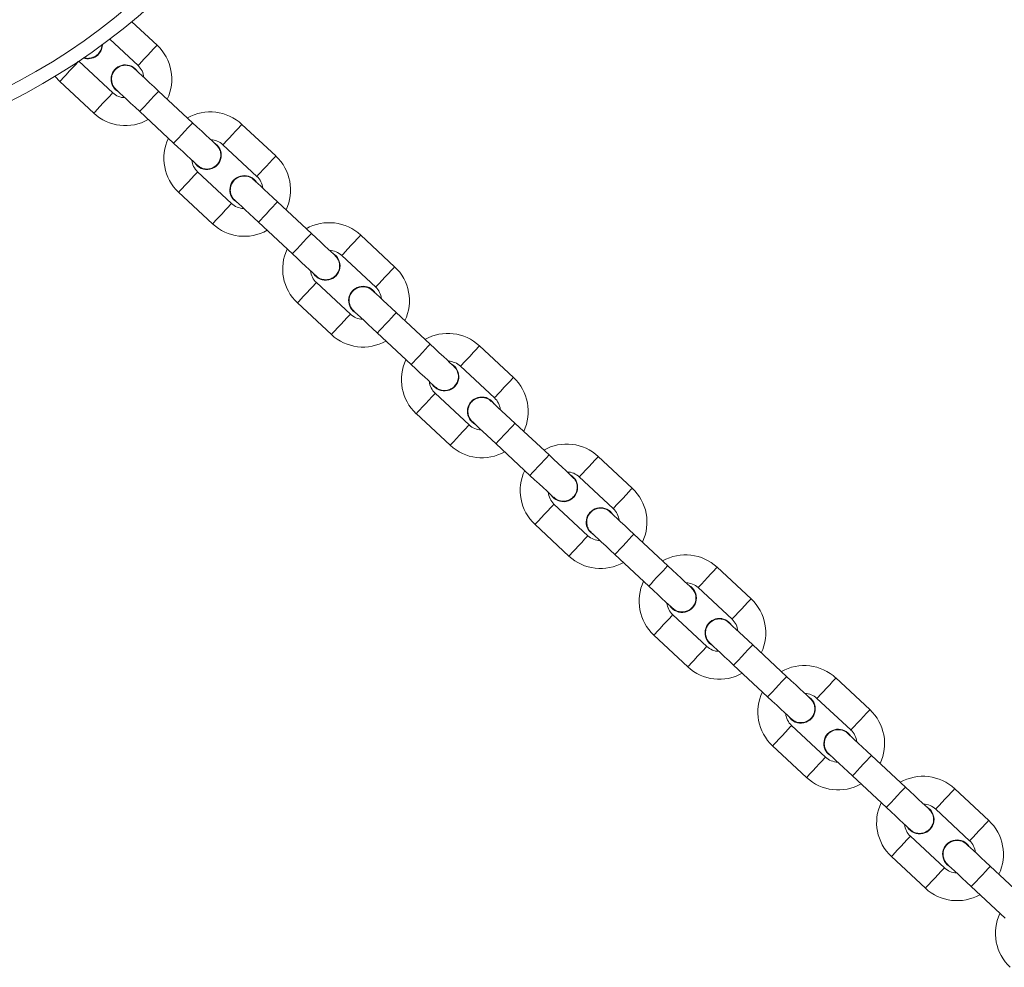
# Model space of a CAD drawing. Units: millimetres. Extents: x -4534 to 4839, y -3372 to 7358.
# Drawn here: x -2166 to -1954, y 3295 to 3499 of the extents above; entities that cross this region are included whole.
import ezdxf

# ---------------------------------------------------------------- set-up
doc = ezdxf.new("R2010")
doc.units = ezdxf.units.MM
doc.layers.add('Toestel 2D', color=7, linetype='Continuous', lineweight=20)

# ---------------------------------------------------------------- blocks, each defined once
blk = doc.blocks.new('VPL-08-0627')
at = {"layer": 'Toestel 2D', "color": 7, "linetype": 'Continuous', "lineweight": 18}
for p, q in [((-2136.13, 3493.76), (-2141.57, 3498.83)), ((-2146.32, 3495.05), (-2140.22, 3489.37)), ((-2145.67, 3483.52), (-2152.96, 3490.31)), ((-2158.09, 3487.04), (-2157.08, 3485.95)), ((-2157.08, 3485.95), (-2149.77, 3479.13)), ((-2145.06, 3484.18), (-2144.42, 3483.72)), ((-2128.47, 3477.04), (-2135.78, 3483.86)), ((-2139.87, 3479.47), (-2132.56, 3472.65)), ((-2110.53, 3469.89), (-2117.84, 3476.71)), ((-2121.93, 3472.32), (-2114.62, 3465.5)), ((-2120.08, 3459.65), (-2127.39, 3466.47)), ((-2131.48, 3462.08), (-2124.17, 3455.26)), ((-2119.46, 3460.31), (-2118.82, 3459.85)), ((-2102.87, 3453.17), (-2110.18, 3459.99)), ((-2114.27, 3455.6), (-2106.96, 3448.78)), ((-2084.93, 3446.02), (-2092.24, 3452.84)), ((-2096.34, 3448.45), (-2089.02, 3441.63)), ((-2094.48, 3435.78), (-2101.79, 3442.6)), ((-2105.88, 3438.21), (-2098.57, 3431.39)), ((-2093.87, 3436.44), (-2093.23, 3435.98)), ((-2077.27, 3429.3), (-2084.59, 3436.12)), ((-2088.68, 3431.73), (-2081.36, 3424.91)), ((-2059.33, 3422.15), (-2066.65, 3428.97)), ((-2070.74, 3424.58), (-2063.43, 3417.76)), ((-2068.88, 3411.91), (-2076.2, 3418.73)), ((-2080.29, 3414.34), (-2072.97, 3407.52)), ((-2068.27, 3412.57), (-2067.63, 3412.11)), ((-2051.67, 3405.43), (-2058.99, 3412.25)), ((-2063.08, 3407.86), (-2055.77, 3401.04)), ((-2033.74, 3398.28), (-2041.05, 3405.1)), ((-2045.14, 3400.71), (-2037.83, 3393.89)), ((-2043.28, 3388.04), (-2050.6, 3394.86)), ((-2054.69, 3390.47), (-2047.38, 3383.65)), ((-2042.67, 3388.7), (-2042.03, 3388.24)), ((-2026.08, 3381.56), (-2033.39, 3388.38)), ((-2037.48, 3383.99), (-2030.17, 3377.17)), ((-2008.14, 3374.41), (-2015.45, 3381.23)), ((-2019.54, 3376.84), (-2012.23, 3370.02)), ((-2017.69, 3364.17), (-2025, 3370.99)), ((-2029.09, 3366.6), (-2021.78, 3359.78)), ((-2017.07, 3364.83), (-2016.43, 3364.37)), ((-2000.48, 3357.69), (-2007.79, 3364.51)), ((-2011.89, 3360.12), (-2004.57, 3353.3)), ((-1982.54, 3350.54), (-1989.86, 3357.36)), ((-1993.95, 3352.97), (-1986.63, 3346.15)), ((-1992.09, 3340.3), (-1999.4, 3347.12)), ((-2003.5, 3342.73), (-1996.18, 3335.91)), ((-1991.48, 3340.96), (-1990.84, 3340.5)), ((-1974.88, 3333.82), (-1982.2, 3340.64)), ((-1986.29, 3336.25), (-1978.97, 3329.43)), ((-1956.94, 3326.67), (-1964.26, 3333.49)), ((-1968.35, 3329.1), (-1961.04, 3322.28)), ((-1966.49, 3316.43), (-1973.81, 3323.25)), ((-1977.9, 3318.86), (-1970.58, 3312.04)), ((-1965.88, 3317.09), (-1965.24, 3316.63)), ((-1949.29, 3309.95), (-1956.6, 3316.77)), ((-1960.69, 3312.38), (-1953.38, 3305.56))]:
    blk.add_line(p, q, dxfattribs=at)
at = {"layer": 'Toestel 2D', "color": 7, "linetype": 'Continuous', "lineweight": 18, "flags": 128}
for points in [[(-2136.13, 3493.76), (-2136.16, 3493.72), (-2136.4, 3493.46), (-2136.86, 3492.97), (-2137.47, 3492.31), (-2138.17, 3491.56)], [(-2155.03, 3488.14), (-2154.33, 3488.89), (-2153.72, 3489.55), (-2153.26, 3490.04), (-2153.09, 3490.23)], [(-2138.17, 3491.56), (-2138.87, 3490.81), (-2139.49, 3490.15), (-2139.94, 3489.66), (-2140.19, 3489.4), (-2140.22, 3489.37)], [(-2157.08, 3485.95), (-2157.05, 3485.98), (-2156.81, 3486.24), (-2156.35, 3486.73), (-2155.73, 3487.39), (-2155.03, 3488.14)], [(-2135.78, 3483.86), (-2136.78, 3484.79), (-2137.74, 3485.69), (-2138.62, 3486.51), (-2139.4, 3487.24), (-2140.04, 3487.83), (-2140.51, 3488.27), (-2140.8, 3488.54), (-2140.9, 3488.64)], [(-2144.99, 3484.25), (-2144.89, 3484.16), (-2144.6, 3483.88), (-2144.13, 3483.44), (-2143.49, 3482.85), (-2142.72, 3482.13), (-2141.83, 3481.3), (-2140.87, 3480.41), (-2139.87, 3479.47)], [(-2139.87, 3479.47), (-2139.75, 3479.61), (-2139.39, 3479.99), (-2138.85, 3480.57), (-2138.18, 3481.29), (-2137.47, 3482.05), (-2136.8, 3482.77), (-2136.26, 3483.35), (-2135.9, 3483.73), (-2135.78, 3483.86)], [(-2147.72, 3481.32), (-2147.02, 3482.07), (-2146.4, 3482.73), (-2145.95, 3483.22), (-2145.7, 3483.48), (-2145.67, 3483.52)], [(-2149.77, 3479.13), (-2149.73, 3479.16), (-2149.49, 3479.42), (-2149.03, 3479.91), (-2148.42, 3480.57), (-2147.72, 3481.32)], [(-2132.56, 3472.65), (-2132.44, 3472.79), (-2132.08, 3473.17), (-2131.54, 3473.75), (-2130.87, 3474.47), (-2130.16, 3475.23), (-2129.49, 3475.95), (-2128.95, 3476.53), (-2128.59, 3476.91), (-2128.47, 3477.04)], [(-2123.35, 3472.27), (-2123.45, 3472.36), (-2123.74, 3472.63), (-2124.21, 3473.07), (-2124.85, 3473.67), (-2125.62, 3474.39), (-2126.51, 3475.22), (-2127.47, 3476.11), (-2128.47, 3477.04)], [(-2117.84, 3476.71), (-2117.87, 3476.67), (-2118.12, 3476.41), (-2118.57, 3475.92), (-2119.19, 3475.26), (-2119.89, 3474.51)], [(-2119.89, 3474.51), (-2120.59, 3473.76), (-2121.2, 3473.1), (-2121.66, 3472.61), (-2121.9, 3472.35), (-2121.93, 3472.32)], [(-2132.56, 3472.65), (-2131.56, 3471.72), (-2130.6, 3470.83), (-2129.71, 3470), (-2128.94, 3469.28), (-2128.3, 3468.68), (-2127.83, 3468.24), (-2127.54, 3467.97), (-2127.44, 3467.88)], [(-2110.53, 3469.89), (-2110.56, 3469.85), (-2110.8, 3469.59), (-2111.26, 3469.1), (-2111.87, 3468.44), (-2112.57, 3467.69)], [(-2112.57, 3467.69), (-2113.27, 3466.94), (-2113.89, 3466.28), (-2114.35, 3465.79), (-2114.59, 3465.53), (-2114.62, 3465.5)], [(-2129.44, 3464.27), (-2128.74, 3465.02), (-2128.12, 3465.68), (-2127.66, 3466.17), (-2127.42, 3466.43), (-2127.39, 3466.47)], [(-2110.18, 3459.99), (-2111.18, 3460.92), (-2112.14, 3461.82), (-2113.03, 3462.64), (-2113.8, 3463.37), (-2114.44, 3463.96), (-2114.91, 3464.4), (-2115.2, 3464.67), (-2115.3, 3464.77)], [(-2131.48, 3462.08), (-2131.45, 3462.11), (-2131.21, 3462.37), (-2130.75, 3462.86), (-2130.14, 3463.52), (-2129.44, 3464.27)], [(-2119.39, 3460.38), (-2119.3, 3460.29), (-2119, 3460.01), (-2118.53, 3459.57), (-2117.89, 3458.98), (-2117.12, 3458.26), (-2116.23, 3457.43), (-2115.27, 3456.54), (-2114.27, 3455.6)], [(-2122.12, 3457.45), (-2121.42, 3458.2), (-2120.81, 3458.86), (-2120.35, 3459.35), (-2120.11, 3459.61), (-2120.08, 3459.65)], [(-2114.27, 3455.6), (-2114.15, 3455.74), (-2113.8, 3456.12), (-2113.25, 3456.7), (-2112.58, 3457.42), (-2111.87, 3458.18), (-2111.21, 3458.9), (-2110.66, 3459.48), (-2110.31, 3459.86), (-2110.18, 3459.99)], [(-2124.17, 3455.26), (-2124.14, 3455.29), (-2123.89, 3455.55), (-2123.44, 3456.04), (-2122.82, 3456.7), (-2122.12, 3457.45)], [(-2106.96, 3448.78), (-2106.84, 3448.92), (-2106.48, 3449.3), (-2105.94, 3449.88), (-2105.27, 3450.6), (-2104.56, 3451.36), (-2103.89, 3452.08), (-2103.35, 3452.66), (-2102.99, 3453.04), (-2102.87, 3453.17)], [(-2097.75, 3448.4), (-2097.85, 3448.49), (-2098.14, 3448.76), (-2098.61, 3449.2), (-2099.25, 3449.8), (-2100.03, 3450.52), (-2100.91, 3451.35), (-2101.87, 3452.24), (-2102.87, 3453.17)], [(-2092.24, 3452.84), (-2092.28, 3452.8), (-2092.52, 3452.54), (-2092.98, 3452.05), (-2093.59, 3451.39), (-2094.29, 3450.64)], [(-2094.29, 3450.64), (-2094.99, 3449.89), (-2095.61, 3449.23), (-2096.06, 3448.74), (-2096.31, 3448.48), (-2096.34, 3448.45)], [(-2106.96, 3448.78), (-2105.96, 3447.85), (-2105, 3446.96), (-2104.12, 3446.13), (-2103.34, 3445.41), (-2102.7, 3444.81), (-2102.23, 3444.37), (-2101.94, 3444.1), (-2101.84, 3444.01)], [(-2084.93, 3446.02), (-2084.96, 3445.98), (-2085.21, 3445.72), (-2085.66, 3445.23), (-2086.28, 3444.57), (-2086.98, 3443.82)], [(-2086.98, 3443.82), (-2087.68, 3443.07), (-2088.29, 3442.41), (-2088.75, 3441.92), (-2088.99, 3441.66), (-2089.02, 3441.63)], [(-2103.84, 3440.4), (-2103.14, 3441.15), (-2102.52, 3441.81), (-2102.07, 3442.3), (-2101.82, 3442.56), (-2101.79, 3442.6)], [(-2105.88, 3438.21), (-2105.85, 3438.24), (-2105.61, 3438.5), (-2105.15, 3438.99), (-2104.54, 3439.65), (-2103.84, 3440.4)], [(-2084.59, 3436.12), (-2085.58, 3437.05), (-2086.54, 3437.95), (-2087.43, 3438.77), (-2088.21, 3439.5), (-2088.84, 3440.09), (-2089.32, 3440.53), (-2089.61, 3440.8), (-2089.71, 3440.9)], [(-2096.53, 3433.58), (-2095.83, 3434.33), (-2095.21, 3434.99), (-2094.75, 3435.48), (-2094.51, 3435.74), (-2094.48, 3435.78)], [(-2093.8, 3436.51), (-2093.7, 3436.42), (-2093.41, 3436.14), (-2092.93, 3435.7), (-2092.3, 3435.11), (-2091.52, 3434.39), (-2090.64, 3433.56), (-2089.68, 3432.67), (-2088.68, 3431.73)], [(-2088.68, 3431.73), (-2088.55, 3431.87), (-2088.2, 3432.25), (-2087.65, 3432.83), (-2086.99, 3433.55), (-2086.28, 3434.31), (-2085.61, 3435.03), (-2085.06, 3435.61), (-2084.71, 3435.99), (-2084.59, 3436.12)], [(-2098.57, 3431.39), (-2098.54, 3431.42), (-2098.3, 3431.68), (-2097.84, 3432.17), (-2097.22, 3432.83), (-2096.53, 3433.58)], [(-2081.36, 3424.91), (-2081.24, 3425.05), (-2080.89, 3425.43), (-2080.34, 3426.01), (-2079.67, 3426.73), (-2078.96, 3427.49), (-2078.3, 3428.21), (-2077.75, 3428.79), (-2077.4, 3429.17), (-2077.27, 3429.3)], [(-2072.15, 3424.53), (-2072.25, 3424.62), (-2072.54, 3424.89), (-2073.02, 3425.33), (-2073.65, 3425.93), (-2074.43, 3426.65), (-2075.31, 3427.48), (-2076.27, 3428.37), (-2077.27, 3429.3)], [(-2066.65, 3428.97), (-2066.68, 3428.93), (-2066.92, 3428.67), (-2067.38, 3428.18), (-2067.99, 3427.52), (-2068.69, 3426.77)], [(-2068.69, 3426.77), (-2069.39, 3426.02), (-2070.01, 3425.36), (-2070.47, 3424.87), (-2070.71, 3424.61), (-2070.74, 3424.58)], [(-2081.36, 3424.91), (-2080.37, 3423.98), (-2079.4, 3423.09), (-2078.52, 3422.26), (-2077.74, 3421.54), (-2077.11, 3420.94), (-2076.63, 3420.5), (-2076.34, 3420.23), (-2076.24, 3420.14)], [(-2059.33, 3422.15), (-2059.36, 3422.11), (-2059.61, 3421.85), (-2060.06, 3421.36), (-2060.68, 3420.7), (-2061.38, 3419.95)], [(-2061.38, 3419.95), (-2062.08, 3419.2), (-2062.69, 3418.54), (-2063.15, 3418.05), (-2063.39, 3417.79), (-2063.43, 3417.76)], [(-2078.24, 3416.53), (-2077.54, 3417.28), (-2076.93, 3417.94), (-2076.47, 3418.43), (-2076.23, 3418.69), (-2076.2, 3418.73)], [(-2080.29, 3414.34), (-2080.26, 3414.37), (-2080.01, 3414.63), (-2079.56, 3415.12), (-2078.94, 3415.78), (-2078.24, 3416.53)], [(-2058.99, 3412.25), (-2059.99, 3413.18), (-2060.95, 3414.08), (-2061.83, 3414.9), (-2062.61, 3415.63), (-2063.24, 3416.22), (-2063.72, 3416.66), (-2064.01, 3416.93), (-2064.11, 3417.03)], [(-2070.93, 3409.71), (-2070.23, 3410.46), (-2069.61, 3411.12), (-2069.16, 3411.61), (-2068.91, 3411.87), (-2068.88, 3411.91)], [(-2068.2, 3412.64), (-2068.1, 3412.55), (-2067.81, 3412.28), (-2067.34, 3411.83), (-2066.7, 3411.24), (-2065.92, 3410.52), (-2065.04, 3409.69), (-2064.08, 3408.8), (-2063.08, 3407.86)], [(-2063.08, 3407.86), (-2062.96, 3408), (-2062.6, 3408.38), (-2062.06, 3408.96), (-2061.39, 3409.68), (-2060.68, 3410.44), (-2060.01, 3411.16), (-2059.47, 3411.74), (-2059.11, 3412.12), (-2058.99, 3412.25)], [(-2072.97, 3407.52), (-2072.94, 3407.55), (-2072.7, 3407.81), (-2072.24, 3408.3), (-2071.63, 3408.96), (-2070.93, 3409.71)], [(-2055.77, 3401.04), (-2055.64, 3401.18), (-2055.29, 3401.56), (-2054.74, 3402.14), (-2054.08, 3402.86), (-2053.37, 3403.62), (-2052.7, 3404.34), (-2052.15, 3404.92), (-2051.8, 3405.3), (-2051.67, 3405.43)], [(-2046.56, 3400.66), (-2046.65, 3400.75), (-2046.94, 3401.02), (-2047.42, 3401.46), (-2048.05, 3402.06), (-2048.83, 3402.78), (-2049.72, 3403.61), (-2050.68, 3404.5), (-2051.67, 3405.43)], [(-2041.05, 3405.1), (-2041.08, 3405.06), (-2041.32, 3404.8), (-2041.78, 3404.31), (-2042.4, 3403.65), (-2043.1, 3402.9)], [(-2055.77, 3401.04), (-2054.77, 3400.11), (-2053.81, 3399.22), (-2052.92, 3398.39), (-2052.15, 3397.67), (-2051.51, 3397.08), (-2051.04, 3396.63), (-2050.75, 3396.36), (-2050.65, 3396.27)], [(-2043.1, 3402.9), (-2043.8, 3402.15), (-2044.41, 3401.49), (-2044.87, 3401), (-2045.11, 3400.74), (-2045.14, 3400.71)], [(-2033.74, 3398.28), (-2033.77, 3398.24), (-2034.01, 3397.98), (-2034.47, 3397.49), (-2035.08, 3396.83), (-2035.78, 3396.08)], [(-2052.64, 3392.66), (-2051.94, 3393.41), (-2051.33, 3394.07), (-2050.87, 3394.56), (-2050.63, 3394.82), (-2050.6, 3394.86)], [(-2035.78, 3396.08), (-2036.48, 3395.33), (-2037.1, 3394.67), (-2037.55, 3394.18), (-2037.8, 3393.92), (-2037.83, 3393.89)], [(-2054.69, 3390.47), (-2054.66, 3390.5), (-2054.42, 3390.76), (-2053.96, 3391.25), (-2053.34, 3391.91), (-2052.64, 3392.66)], [(-2033.39, 3388.38), (-2034.39, 3389.31), (-2035.35, 3390.21), (-2036.24, 3391.03), (-2037.01, 3391.76), (-2037.65, 3392.35), (-2038.12, 3392.79), (-2038.41, 3393.06), (-2038.51, 3393.16)], [(-2042.6, 3388.77), (-2042.5, 3388.68), (-2042.21, 3388.41), (-2041.74, 3387.96), (-2041.1, 3387.37), (-2040.33, 3386.65), (-2039.44, 3385.82), (-2038.48, 3384.93), (-2037.48, 3383.99)], [(-2037.48, 3383.99), (-2037.36, 3384.13), (-2037, 3384.51), (-2036.46, 3385.09), (-2035.79, 3385.81), (-2035.08, 3386.57), (-2034.41, 3387.29), (-2033.87, 3387.87), (-2033.51, 3388.25), (-2033.39, 3388.38)], [(-2045.33, 3385.84), (-2044.63, 3386.59), (-2044.02, 3387.25), (-2043.56, 3387.74), (-2043.32, 3388), (-2043.28, 3388.04)], [(-2047.38, 3383.65), (-2047.35, 3383.68), (-2047.1, 3383.94), (-2046.65, 3384.43), (-2046.03, 3385.09), (-2045.33, 3385.84)], [(-2030.17, 3377.17), (-2030.05, 3377.31), (-2029.69, 3377.69), (-2029.15, 3378.27), (-2028.48, 3378.99), (-2027.77, 3379.75), (-2027.1, 3380.47), (-2026.56, 3381.05), (-2026.2, 3381.43), (-2026.08, 3381.56)], [(-2020.96, 3376.79), (-2021.06, 3376.88), (-2021.35, 3377.15), (-2021.82, 3377.59), (-2022.46, 3378.19), (-2023.23, 3378.91), (-2024.12, 3379.74), (-2025.08, 3380.63), (-2026.08, 3381.56)], [(-2015.45, 3381.23), (-2015.48, 3381.19), (-2015.73, 3380.93), (-2016.18, 3380.44), (-2016.8, 3379.78), (-2017.5, 3379.03)], [(-2017.5, 3379.03), (-2018.2, 3378.28), (-2018.81, 3377.62), (-2019.27, 3377.13), (-2019.51, 3376.87), (-2019.54, 3376.84)], [(-2030.17, 3377.17), (-2029.17, 3376.24), (-2028.21, 3375.35), (-2027.33, 3374.52), (-2026.55, 3373.8), (-2025.91, 3373.21), (-2025.44, 3372.76), (-2025.15, 3372.49), (-2025.05, 3372.4)], [(-2008.14, 3374.41), (-2008.17, 3374.37), (-2008.41, 3374.11), (-2008.87, 3373.62), (-2009.49, 3372.96), (-2010.18, 3372.21)], [(-2010.18, 3372.21), (-2010.88, 3371.46), (-2011.5, 3370.8), (-2011.96, 3370.31), (-2012.2, 3370.05), (-2012.23, 3370.02)], [(-2027.05, 3368.79), (-2026.35, 3369.54), (-2025.73, 3370.2), (-2025.27, 3370.69), (-2025.03, 3370.95), (-2025, 3370.99)], [(-2007.79, 3364.51), (-2008.79, 3365.44), (-2009.75, 3366.34), (-2010.64, 3367.16), (-2011.41, 3367.89), (-2012.05, 3368.48), (-2012.52, 3368.92), (-2012.81, 3369.19), (-2012.91, 3369.29)], [(-2029.09, 3366.6), (-2029.06, 3366.63), (-2028.82, 3366.89), (-2028.36, 3367.38), (-2027.75, 3368.04), (-2027.05, 3368.79)], [(-2017, 3364.9), (-2016.91, 3364.81), (-2016.62, 3364.54), (-2016.14, 3364.09), (-2015.51, 3363.5), (-2014.73, 3362.78), (-2013.84, 3361.95), (-2012.88, 3361.06), (-2011.89, 3360.12)], [(-2019.73, 3361.97), (-2019.03, 3362.72), (-2018.42, 3363.38), (-2017.96, 3363.87), (-2017.72, 3364.13), (-2017.69, 3364.17)], [(-2011.89, 3360.12), (-2011.76, 3360.26), (-2011.41, 3360.64), (-2010.86, 3361.22), (-2010.19, 3361.94), (-2009.48, 3362.7), (-2008.82, 3363.42), (-2008.27, 3364), (-2007.92, 3364.38), (-2007.79, 3364.51)], [(-2021.78, 3359.78), (-2021.75, 3359.81), (-2021.5, 3360.07), (-2021.05, 3360.56), (-2020.43, 3361.22), (-2019.73, 3361.97)], [(-2004.57, 3353.3), (-2004.45, 3353.44), (-2004.09, 3353.82), (-2003.55, 3354.4), (-2002.88, 3355.12), (-2002.17, 3355.88), (-2001.5, 3356.6), (-2000.96, 3357.18), (-2000.6, 3357.56), (-2000.48, 3357.69)], [(-1995.36, 3352.92), (-1995.46, 3353.01), (-1995.75, 3353.28), (-1996.22, 3353.72), (-1996.86, 3354.32), (-1997.64, 3355.04), (-1998.52, 3355.87), (-1999.48, 3356.76), (-2000.48, 3357.69)], [(-1989.86, 3357.36), (-1989.89, 3357.32), (-1990.13, 3357.06), (-1990.59, 3356.57), (-1991.2, 3355.91), (-1991.9, 3355.16)], [(-1991.9, 3355.16), (-1992.6, 3354.41), (-1993.22, 3353.75), (-1993.67, 3353.26), (-1993.92, 3353), (-1993.95, 3352.97)], [(-2004.57, 3353.3), (-2003.57, 3352.37), (-2002.61, 3351.48), (-2001.73, 3350.65), (-2000.95, 3349.93), (-2000.32, 3349.34), (-1999.84, 3348.89), (-1999.55, 3348.62), (-1999.45, 3348.53)], [(-1982.54, 3350.54), (-1982.57, 3350.5), (-1982.82, 3350.24), (-1983.27, 3349.75), (-1983.89, 3349.09), (-1984.59, 3348.34)], [(-1984.59, 3348.34), (-1985.29, 3347.59), (-1985.9, 3346.93), (-1986.36, 3346.44), (-1986.6, 3346.18), (-1986.63, 3346.15)], [(-2001.45, 3344.92), (-2000.75, 3345.67), (-2000.13, 3346.33), (-1999.68, 3346.82), (-1999.43, 3347.08), (-1999.4, 3347.12)], [(-2003.5, 3342.73), (-2003.46, 3342.76), (-2003.22, 3343.02), (-2002.76, 3343.51), (-2002.15, 3344.17), (-2001.45, 3344.92)], [(-1982.2, 3340.64), (-1983.19, 3341.57), (-1984.16, 3342.47), (-1985.04, 3343.3), (-1985.82, 3344.02), (-1986.45, 3344.61), (-1986.93, 3345.05), (-1987.22, 3345.32), (-1987.32, 3345.42)], [(-1994.14, 3338.1), (-1993.44, 3338.85), (-1992.82, 3339.51), (-1992.36, 3340), (-1992.12, 3340.26), (-1992.09, 3340.3)], [(-1991.41, 3341.03), (-1991.31, 3340.94), (-1991.02, 3340.67), (-1990.54, 3340.22), (-1989.91, 3339.63), (-1989.13, 3338.91), (-1988.25, 3338.08), (-1987.29, 3337.19), (-1986.29, 3336.25)], [(-1986.29, 3336.25), (-1986.16, 3336.39), (-1985.81, 3336.77), (-1985.27, 3337.35), (-1984.6, 3338.07), (-1983.89, 3338.83), (-1983.22, 3339.55), (-1982.67, 3340.13), (-1982.32, 3340.51), (-1982.2, 3340.64)], [(-1996.18, 3335.91), (-1996.15, 3335.94), (-1995.91, 3336.2), (-1995.45, 3336.69), (-1994.84, 3337.35), (-1994.14, 3338.1)], [(-1978.97, 3329.43), (-1978.85, 3329.57), (-1978.5, 3329.95), (-1977.95, 3330.53), (-1977.28, 3331.25), (-1976.57, 3332.01), (-1975.91, 3332.73), (-1975.36, 3333.31), (-1975.01, 3333.69), (-1974.88, 3333.82)], [(-1969.76, 3329.05), (-1969.86, 3329.14), (-1970.15, 3329.41), (-1970.63, 3329.85), (-1971.26, 3330.45), (-1972.04, 3331.17), (-1972.92, 3332), (-1973.88, 3332.89), (-1974.88, 3333.82)], [(-1964.26, 3333.49), (-1964.29, 3333.45), (-1964.53, 3333.19), (-1964.99, 3332.7), (-1965.6, 3332.04), (-1966.3, 3331.29)], [(-1966.3, 3331.29), (-1967, 3330.54), (-1967.62, 3329.88), (-1968.08, 3329.39), (-1968.32, 3329.13), (-1968.35, 3329.1)], [(-1978.97, 3329.43), (-1977.98, 3328.5), (-1977.02, 3327.61), (-1976.13, 3326.78), (-1975.35, 3326.06), (-1974.72, 3325.47), (-1974.24, 3325.02), (-1973.95, 3324.75), (-1973.86, 3324.66)], [(-1956.94, 3326.67), (-1956.98, 3326.63), (-1957.22, 3326.37), (-1957.67, 3325.88), (-1958.29, 3325.22), (-1958.99, 3324.47)], [(-1958.99, 3324.47), (-1959.69, 3323.72), (-1960.31, 3323.06), (-1960.76, 3322.57), (-1961.01, 3322.31), (-1961.04, 3322.28)], [(-1975.85, 3321.05), (-1975.15, 3321.8), (-1974.54, 3322.46), (-1974.08, 3322.95), (-1973.84, 3323.21), (-1973.81, 3323.25)], [(-1977.9, 3318.86), (-1977.87, 3318.89), (-1977.62, 3319.15), (-1977.17, 3319.64), (-1976.55, 3320.3), (-1975.85, 3321.05)], [(-1956.6, 3316.77), (-1957.6, 3317.7), (-1958.56, 3318.6), (-1959.44, 3319.43), (-1960.22, 3320.15), (-1960.86, 3320.74), (-1961.33, 3321.18), (-1961.62, 3321.46), (-1961.72, 3321.55)], [(-1968.54, 3314.23), (-1967.84, 3314.98), (-1967.22, 3315.64), (-1966.77, 3316.13), (-1966.52, 3316.39), (-1966.49, 3316.43)], [(-1965.81, 3317.16), (-1965.71, 3317.07), (-1965.42, 3316.8), (-1964.95, 3316.35), (-1964.31, 3315.76), (-1963.53, 3315.04), (-1962.65, 3314.21), (-1961.69, 3313.32), (-1960.69, 3312.38)], [(-1960.69, 3312.38), (-1960.57, 3312.52), (-1960.21, 3312.9), (-1959.67, 3313.48), (-1959, 3314.2), (-1958.29, 3314.96), (-1957.62, 3315.68), (-1957.08, 3316.26), (-1956.72, 3316.64), (-1956.6, 3316.77)], [(-1970.58, 3312.04), (-1970.55, 3312.07), (-1970.31, 3312.33), (-1969.85, 3312.82), (-1969.24, 3313.48), (-1968.54, 3314.23)]]:
    blk.add_lwpolyline(points, dxfattribs=at)
at = {"layer": 'Toestel 2D', "color": 7, "linetype": 'Continuous', "lineweight": 18}
for centre, radius, start, end in [((-2229.46, 3604.57), 137.5, 246.5665, 356.9281), ((-2229.46, 3604.57), 134.5, 246.5665, 356.9281), ((-2150.99, 3493.94), 3.1, 251.973, 358.725), ((-2142.95, 3486.44), 10, 334.4576, 47), ((-2142.95, 3486.44), 3.1, 32.4074, 227), ((-2142.95, 3486.44), 4, 5.5904, 47), ((-2142.95, 3486.44), 4, 227, 268.4096), ((-2124.66, 3469.39), 10, 47, 119.5424), ((-2142.95, 3486.44), 10, 227, 299.5424), ((-2124.66, 3469.39), 10, 154.4576, 227), ((-2124.66, 3469.39), 4, 47, 88.4096), ((-2125.39, 3470.07), 3.1, 212.4074, 61.5926), ((-2124.66, 3469.39), 4, 185.5904, 227), ((-2117.35, 3462.57), 10, 334.4576, 47), ((-2117.35, 3462.57), 3.1, 32.4074, 227), ((-2117.35, 3462.57), 4, 5.5904, 47), ((-2117.35, 3462.57), 4, 227, 268.4096), ((-2117.35, 3462.57), 10, 227, 299.5424), ((-2099.06, 3445.52), 10, 47, 119.5424), ((-2099.06, 3445.52), 10, 154.4576, 227), ((-2099.8, 3446.2), 3.1, 212.4074, 61.5926), ((-2099.06, 3445.52), 4, 47, 88.4096), ((-2091.75, 3438.7), 10, 334.4576, 47), ((-2099.06, 3445.52), 4, 185.5904, 227), ((-2091.75, 3438.7), 3.1, 32.4074, 227), ((-2091.75, 3438.7), 4, 5.5904, 47), ((-2091.75, 3438.7), 4, 227, 268.4096), ((-2091.75, 3438.7), 10, 227, 299.5424), ((-2073.47, 3421.65), 10, 47, 119.5424), ((-2073.47, 3421.65), 10, 154.4576, 227), ((-2074.2, 3422.33), 3.1, 212.4074, 61.5926), ((-2073.47, 3421.65), 4, 47, 88.4096), ((-2066.15, 3414.83), 10, 334.4576, 47), ((-2073.47, 3421.65), 4, 185.5904, 227), ((-2066.15, 3414.83), 3.1, 32.4074, 227), ((-2066.15, 3414.83), 4, 5.5904, 47), ((-2066.15, 3414.83), 4, 227, 268.4096), ((-2066.15, 3414.83), 10, 227, 299.5424), ((-2047.87, 3397.78), 10, 47, 119.5424), ((-2047.87, 3397.78), 10, 154.4576, 227), ((-2048.6, 3398.46), 3.1, 212.4074, 61.5926), ((-2047.87, 3397.78), 4, 47, 88.4096), ((-2047.87, 3397.78), 4, 185.5904, 227), ((-2040.56, 3390.96), 10, 334.4576, 47), ((-2040.56, 3390.96), 3.1, 32.4074, 227), ((-2040.56, 3390.96), 4, 5.5904, 47), ((-2040.56, 3390.96), 4, 227, 268.4096), ((-2022.27, 3373.91), 10, 47, 119.5424), ((-2040.56, 3390.96), 10, 227, 299.5424), ((-2022.27, 3373.91), 10, 154.4576, 227), ((-2022.27, 3373.91), 4, 47, 88.4096), ((-2023, 3374.59), 3.1, 212.4074, 61.5926), ((-2022.27, 3373.91), 4, 185.5904, 227), ((-2014.96, 3367.09), 10, 334.4576, 47), ((-2014.96, 3367.09), 3.1, 32.4074, 227), ((-2014.96, 3367.09), 4, 5.5904, 47), ((-2014.96, 3367.09), 4, 227, 268.4096), ((-2014.96, 3367.09), 10, 227, 299.5424), ((-1996.68, 3350.04), 10, 47, 119.5424), ((-1996.68, 3350.04), 10, 154.4576, 227), ((-1997.41, 3350.72), 3.1, 212.4074, 61.5926), ((-1996.68, 3350.04), 4, 47, 88.4096), ((-1989.36, 3343.22), 10, 334.4576, 47), ((-1996.68, 3350.04), 4, 185.5904, 227), ((-1989.36, 3343.22), 3.1, 32.4074, 227), ((-1989.36, 3343.22), 4, 5.5904, 47), ((-1989.36, 3343.22), 4, 227, 268.4096), ((-1989.36, 3343.22), 10, 227, 299.5424), ((-1971.08, 3326.17), 10, 47, 119.5424), ((-1971.08, 3326.17), 10, 154.4576, 227), ((-1971.81, 3326.85), 3.1, 212.4074, 61.5926), ((-1971.08, 3326.17), 4, 47, 88.4096), ((-1963.76, 3319.35), 10, 334.4576, 47), ((-1971.08, 3326.17), 4, 185.5904, 227), ((-1963.76, 3319.35), 3.1, 32.4074, 227), ((-1963.76, 3319.35), 4, 5.5904, 47), ((-1963.76, 3319.35), 4, 227, 268.4096), ((-1963.76, 3319.35), 10, 227, 299.5424), ((-1945.48, 3302.3), 10, 154.4576, 227)]:
    blk.add_arc(centre, radius, start, end, dxfattribs=at)
for points, knots in [([(-2151.88, 3491.12), (-2151.79, 3491.08), (-2151.39, 3490.9), (-2150.58, 3490.93), (-2149.61, 3491.21), (-2148.78, 3491.83), (-2148.22, 3492.68), (-2147.97, 3493.43), (-2148.01, 3493.85), (-2148.02, 3493.94)], [0, 0, 0, 0, 0.0529278, 0.2328952, 0.412826, 0.5927574, 0.7726764, 0.9526051, 1, 1, 1, 1]), ([(-2140.92, 3488.6), (-2141, 3488.69), (-2141.32, 3489.04), (-2142.08, 3489.36), (-2143.09, 3489.5), (-2144.1, 3489.27), (-2144.97, 3488.73), (-2145.61, 3487.94), (-2145.92, 3487.09), (-2145.94, 3486.54), (-2145.94, 3486.33)], [0, 0, 0, 0, 0.054691, 0.19739, 0.340074, 0.482746, 0.625411, 0.768068, 0.910724, 1, 1, 1, 1]), ([(-2145.94, 3486.33), (-2145.89, 3486), (-2145.8, 3485.33), (-2145.4, 3484.61), (-2145.04, 3484.33), (-2144.95, 3484.26)], [0, 0, 0, 0, 0.4275726, 0.8551737, 1, 1, 1, 1]), ([(-2127.43, 3467.92), (-2127.27, 3467.77), (-2126.87, 3467.39), (-2126.01, 3467.09), (-2124.99, 3467.04), (-2124.01, 3467.35), (-2123.19, 3467.96), (-2122.61, 3468.81), (-2122.35, 3469.8), (-2122.44, 3470.82), (-2122.79, 3471.69), (-2123.21, 3472.09), (-2123.39, 3472.26)], [0, 0, 0, 0, 0.067755, 0.174735, 0.281688, 0.388645, 0.495603, 0.602551, 0.709507, 0.816461, 0.92342, 1, 1, 1, 1]), ([(-2115.32, 3464.73), (-2115.41, 3464.82), (-2115.72, 3465.17), (-2116.49, 3465.49), (-2117.49, 3465.63), (-2118.5, 3465.4), (-2119.37, 3464.86), (-2120.01, 3464.07), (-2120.33, 3463.22), (-2120.34, 3462.67), (-2120.35, 3462.46)], [0, 0, 0, 0, 0.054691, 0.197391, 0.340075, 0.482747, 0.625412, 0.76807, 0.910726, 1, 1, 1, 1]), ([(-2120.35, 3462.46), (-2120.3, 3462.13), (-2120.2, 3461.46), (-2119.8, 3460.74), (-2119.45, 3460.46), (-2119.36, 3460.39)], [0, 0, 0, 0, 0.42761, 0.85517, 1, 1, 1, 1]), ([(-2101.83, 3444.05), (-2101.67, 3443.9), (-2101.28, 3443.52), (-2100.41, 3443.22), (-2099.39, 3443.17), (-2098.41, 3443.48), (-2097.59, 3444.09), (-2097.01, 3444.94), (-2096.75, 3445.93), (-2096.84, 3446.95), (-2097.19, 3447.82), (-2097.61, 3448.22), (-2097.79, 3448.39)], [0, 0, 0, 0, 0.067737, 0.174719, 0.281675, 0.388658, 0.495598, 0.602564, 0.709518, 0.816473, 0.923433, 1, 1, 1, 1]), ([(-2089.72, 3440.86), (-2089.81, 3440.95), (-2090.12, 3441.3), (-2090.89, 3441.62), (-2091.9, 3441.76), (-2092.9, 3441.53), (-2093.77, 3440.99), (-2094.42, 3440.2), (-2094.73, 3439.35), (-2094.74, 3438.8), (-2094.75, 3438.59)], [0, 0, 0, 0, 0.054693, 0.197391, 0.340075, 0.482746, 0.625411, 0.768068, 0.910726, 1, 1, 1, 1]), ([(-2094.75, 3438.59), (-2094.7, 3438.26), (-2094.6, 3437.59), (-2094.21, 3436.87), (-2093.85, 3436.59), (-2093.76, 3436.52)], [0, 0, 0, 0, 0.427611, 0.855166, 1, 1, 1, 1]), ([(-2076.23, 3420.18), (-2076.08, 3420.03), (-2075.68, 3419.65), (-2074.82, 3419.35), (-2073.8, 3419.3), (-2072.81, 3419.61), (-2071.99, 3420.22), (-2071.42, 3421.07), (-2071.15, 3422.06), (-2071.24, 3423.08), (-2071.59, 3423.95), (-2072.02, 3424.35), (-2072.19, 3424.52)], [0, 0, 0, 0, 0.067738, 0.174719, 0.281686, 0.388645, 0.495604, 0.602563, 0.709515, 0.816472, 0.923436, 1, 1, 1, 1]), ([(-2064.12, 3416.99), (-2064.21, 3417.08), (-2064.52, 3417.43), (-2065.29, 3417.75), (-2066.3, 3417.89), (-2067.3, 3417.66), (-2068.18, 3417.12), (-2068.82, 3416.33), (-2069.13, 3415.48), (-2069.15, 3414.93), (-2069.15, 3414.72)], [0, 0, 0, 0, 0.05469, 0.19739, 0.340074, 0.482746, 0.625411, 0.768068, 0.910727, 1, 1, 1, 1]), ([(-2069.15, 3414.72), (-2069.1, 3414.39), (-2069.01, 3413.72), (-2068.61, 3413), (-2068.25, 3412.72), (-2068.16, 3412.65)], [0, 0, 0, 0, 0.427593, 0.855176, 1, 1, 1, 1]), ([(-2050.63, 3396.31), (-2050.48, 3396.16), (-2050.08, 3395.78), (-2049.22, 3395.48), (-2048.2, 3395.43), (-2047.22, 3395.74), (-2046.39, 3396.35), (-2045.82, 3397.2), (-2045.55, 3398.19), (-2045.64, 3399.21), (-2046, 3400.08), (-2046.42, 3400.48), (-2046.6, 3400.65)], [0, 0, 0, 0, 0.067737, 0.174717, 0.281683, 0.388652, 0.49561, 0.60256, 0.709514, 0.816471, 0.923428, 1, 1, 1, 1]), ([(-2038.53, 3393.12), (-2038.61, 3393.21), (-2038.93, 3393.56), (-2039.69, 3393.88), (-2040.7, 3394.02), (-2041.71, 3393.79), (-2042.58, 3393.25), (-2043.22, 3392.46), (-2043.53, 3391.61), (-2043.55, 3391.06), (-2043.55, 3390.85)], [0, 0, 0, 0, 0.054704, 0.197401, 0.340083, 0.482753, 0.625415, 0.768071, 0.910727, 1, 1, 1, 1]), ([(-2043.55, 3390.85), (-2043.51, 3390.52), (-2043.41, 3389.85), (-2043.01, 3389.13), (-2042.65, 3388.85), (-2042.56, 3388.78)], [0, 0, 0, 0, 0.427582, 0.855168, 1, 1, 1, 1]), ([(-2025.04, 3372.44), (-2024.88, 3372.29), (-2024.48, 3371.91), (-2023.62, 3371.61), (-2022.6, 3371.56), (-2021.62, 3371.87), (-2020.8, 3372.48), (-2020.22, 3373.33), (-2019.96, 3374.32), (-2020.05, 3375.34), (-2020.4, 3376.21), (-2020.82, 3376.61), (-2021, 3376.78)], [0, 0, 0, 0, 0.067747, 0.174726, 0.281693, 0.388649, 0.495607, 0.602557, 0.709511, 0.816468, 0.923426, 1, 1, 1, 1]), ([(-2012.93, 3369.25), (-2013.02, 3369.34), (-2013.33, 3369.69), (-2014.1, 3370.01), (-2015.1, 3370.15), (-2016.11, 3369.92), (-2016.98, 3369.38), (-2017.62, 3368.59), (-2017.94, 3367.74), (-2017.95, 3367.19), (-2017.96, 3366.98)], [0, 0, 0, 0, 0.0546925, 0.1973903, 0.3400739, 0.4827445, 0.6254085, 0.7680687, 0.9107276, 1, 1, 1, 1]), ([(-2017.96, 3366.98), (-2017.91, 3366.65), (-2017.81, 3365.98), (-2017.41, 3365.26), (-2017.06, 3364.98), (-2016.97, 3364.91)], [0, 0, 0, 0, 0.427593, 0.855176, 1, 1, 1, 1]), ([(-1999.44, 3348.57), (-1999.28, 3348.42), (-1998.89, 3348.04), (-1998.02, 3347.74), (-1997.01, 3347.69), (-1996.02, 3348), (-1995.2, 3348.61), (-1994.62, 3349.46), (-1994.36, 3350.45), (-1994.45, 3351.47), (-1994.8, 3352.34), (-1995.22, 3352.74), (-1995.4, 3352.91)], [0, 0, 0, 0, 0.067738, 0.174719, 0.281686, 0.388657, 0.495605, 0.602563, 0.709516, 0.816472, 0.923436, 1, 1, 1, 1]), ([(-1987.33, 3345.38), (-1987.42, 3345.47), (-1987.73, 3345.82), (-1988.5, 3346.14), (-1989.51, 3346.28), (-1990.51, 3346.05), (-1991.39, 3345.51), (-1992.03, 3344.72), (-1992.34, 3343.87), (-1992.35, 3343.32), (-1992.36, 3343.11)], [0, 0, 0, 0, 0.05469, 0.197388, 0.340073, 0.482745, 0.62541, 0.768068, 0.910722, 1, 1, 1, 1]), ([(-1992.36, 3343.11), (-1992.31, 3342.78), (-1992.21, 3342.11), (-1991.82, 3341.39), (-1991.46, 3341.11), (-1991.37, 3341.04)], [0, 0, 0, 0, 0.427586, 0.855175, 1, 1, 1, 1]), ([(-1973.84, 3324.7), (-1973.69, 3324.55), (-1973.29, 3324.17), (-1972.43, 3323.87), (-1971.41, 3323.82), (-1970.43, 3324.13), (-1969.6, 3324.74), (-1969.03, 3325.59), (-1968.76, 3326.58), (-1968.85, 3327.6), (-1969.2, 3328.47), (-1969.63, 3328.87), (-1969.8, 3329.04)], [0, 0, 0, 0, 0.067737, 0.174716, 0.281695, 0.388651, 0.49561, 0.602558, 0.709515, 0.816471, 0.923428, 1, 1, 1, 1]), ([(-1961.73, 3321.51), (-1961.82, 3321.6), (-1962.13, 3321.95), (-1962.9, 3322.27), (-1963.91, 3322.41), (-1964.91, 3322.18), (-1965.79, 3321.64), (-1966.43, 3320.85), (-1966.74, 3320), (-1966.76, 3319.45), (-1966.76, 3319.24)], [0, 0, 0, 0, 0.0547042, 0.1974016, 0.340068, 0.4827547, 0.625404, 0.7680711, 0.9107278, 1, 1, 1, 1]), ([(-1966.76, 3319.24), (-1966.71, 3318.91), (-1966.62, 3318.24), (-1966.22, 3317.52), (-1965.86, 3317.24), (-1965.77, 3317.17)], [0, 0, 0, 0, 0.4275818, 0.8552035, 1, 1, 1, 1])]:
    blk.add_open_spline(points, degree=3, knots=knots, dxfattribs=at)
blk = doc.blocks.new('VPL-18-RC0627')
blk.add_blockref('VPL-08-0627', (0, 0))

msp = doc.modelspace()

# ---------------------------------------------------------------- block references
msp.add_blockref('VPL-18-RC0627', (0, 0))

doc.saveas('drawing.dxf')
